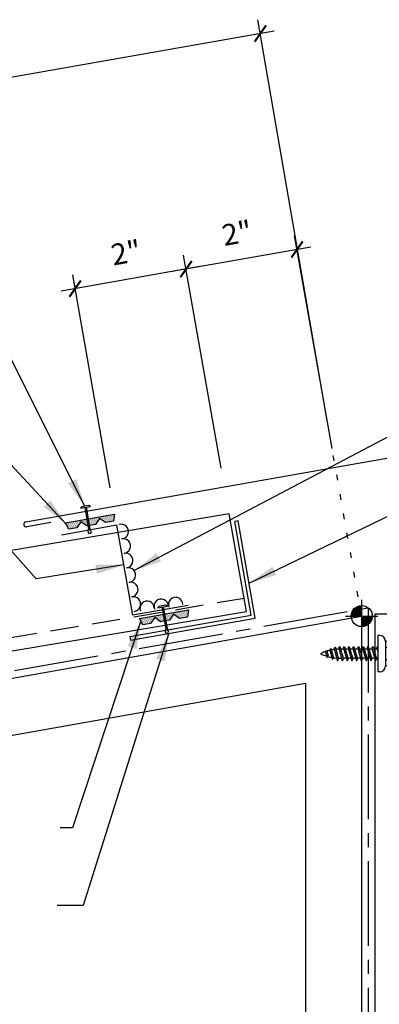
# Model space of a CAD drawing. Extents: x 7.2 to 40.3, y 7.2 to 36.4.
# Drawn here: x 19.8 to 26.2, y 19 to 36.4 of the extents above; entities that cross this region are included whole.
import ezdxf

# ---------------------------------------------------------------- set-up
doc = ezdxf.new("R2010")
doc.units = 0
doc.header["$LTSCALE"] = 4
doc.header["$MEASUREMENT"] = 0
for name, pattern in [('CENTER2', [1.125, 0.75, -0.125, 0.125, -0.125]), ('DASH2', [0.1875, 0.125, -0.0625]), ('DOT2', [0.125, 0, -0.125])]:
    doc.linetypes.add(name, pattern=pattern)
doc.layers.get('0').update_dxf_attribs({"linetype": 'CONTINUOUS'})
doc.layers.get('DEFPOINTS').update_dxf_attribs({"linetype": 'CONTINUOUS'})
for name, color, linetype in [('BARRIER', 253, 'CENTER2'), ('CLOSURE', 3, 'CONTINUOUS'), ('DIM', 2, 'CONTINUOUS'), ('DIM-DETAILS', 7, 'CONTINUOUS'), ('FASTENER', 9, 'CONTINUOUS'), ('PANEL', 11, 'CONTINUOUS'), ('SEALANT', 8, 'CONTINUOUS'), ('SECTION', 11, 'CONTINUOUS'), ('STLA', 12, 'CONTINUOUS'), ('TAPE', 8, 'CONTINUOUS'), ('TEXT', 2, 'CONTINUOUS'), ('TRIM', 6, 'CONTINUOUS'), ('WOOD', 3, 'CONTINUOUS')]:
    doc.layers.add(name, color=color, linetype=linetype)
doc.styles.add('DIMTEXT', font='romans.shx', dxfattribs={"width": 0.75})
doc.styles.add('TEXT1', font='romans.shx', dxfattribs={"width": 0.75, "height": 0.375})
doc.dimstyles.new('DETAIL', dxfattribs={"dimscale": 4, "dimtxt": 0.09375, "dimasz": 0.0625, "dimexe": 0.0625, "dimexo": 0.125, "dimgap": 0.0625, "dimtad": 1, "dimdec": 4, "dimzin": 3, "dimdsep": 46, "dimlunit": 4, "dimtxsty": 'DIMTEXT', "dimblk": 'ARCHTICK', "dimcen": 0.0625, "dimdle": 0.0625, "dimclrd": 7, "dimclre": 7, "dimclrt": 2, "dimadec": 0, "dimazin": 0, "dimtfac": 1, "dimtdec": 4, "dimtmove": 0, "dimatfit": 3, "dimfxl": 0, "dimtvp": 1, "dimfrac": 2, "dimtolj": 1, "dimtzin": 0, "dimarcsym": 0})
doc.dimstyles.new('DETAIL$7', dxfattribs={"dimscale": 4, "dimtxt": 0.375, "dimasz": 0.125, "dimexe": 0.0625, "dimexo": 0.0625, "dimgap": 0.0625, "dimtad": 1, "dimdec": 4, "dimzin": 3, "dimdsep": 46, "dimlunit": 4, "dimtxsty": 'TEXT1', "dimblk": 'ARCHTICK', "dimcen": 0.0625, "dimclrd": 7, "dimclre": 7, "dimclrt": 2, "dimadec": 0, "dimazin": 0, "dimtfac": 0.6, "dimtdec": 4, "dimtmove": 0, "dimatfit": 3, "dimfxl": 0, "dimfrac": 2, "dimtolj": 1, "dimtzin": 0, "dimarcsym": 0})

# ---------------------------------------------------------------- blocks, each defined once
blk = doc.blocks.new('*X2')
at = {"color": 0}
for p, q in [((-0.434, 0.135), (-0.434, 0.135)), ((-0.434, 0.123), (-0.434, 0.123)), ((-0.422, 0.141), (-0.422, 0.141)), ((-0.422, 0.129), (-0.422, 0.129)), ((-0.422, 0.117), (-0.422, 0.117)), ((-0.422, 0.105), (-0.422, 0.105)), ((-0.422, 0.094), (-0.422, 0.094)), ((-0.422, 0.082), (-0.422, 0.082)), ((-0.41, 0.135), (-0.41, 0.135)), ((-0.41, 0.123), (-0.41, 0.123)), ((-0.41, 0.111), (-0.41, 0.111)), ((-0.41, 0.1), (-0.41, 0.1)), ((-0.41, 0.088), (-0.41, 0.088)), ((-0.41, 0.076), (-0.41, 0.076)), ((-0.41, 0.064), (-0.41, 0.064)), ((-0.41, 0.053), (-0.41, 0.053)), ((-0.41, 0.041), (-0.41, 0.041)), ((-0.398, 0.141), (-0.398, 0.141)), ((-0.398, 0.129), (-0.398, 0.129)), ((-0.398, 0.117), (-0.398, 0.117)), ((-0.398, 0.105), (-0.398, 0.105)), ((-0.398, 0.094), (-0.398, 0.094)), ((-0.398, 0.082), (-0.398, 0.082)), ((-0.398, 0.07), (-0.398, 0.07)), ((-0.398, 0.059), (-0.398, 0.059)), ((-0.398, 0.047), (-0.398, 0.047)), ((-0.398, 0.035), (-0.398, 0.035)), ((-0.398, 0.023), (-0.398, 0.023)), ((-0.387, 0.135), (-0.387, 0.135)), ((-0.387, 0.123), (-0.387, 0.123)), ((-0.387, 0.111), (-0.387, 0.111)), ((-0.387, 0.1), (-0.387, 0.1)), ((-0.387, 0.088), (-0.387, 0.088)), ((-0.387, 0.076), (-0.387, 0.076)), ((-0.387, 0.064), (-0.387, 0.064)), ((-0.387, 0.053), (-0.387, 0.053)), ((-0.387, 0.041), (-0.387, 0.041)), ((-0.387, 0.029), (-0.387, 0.029)), ((-0.375, 0.141), (-0.375, 0.141)), ((-0.375, 0.129), (-0.375, 0.129)), ((-0.375, 0.117), (-0.375, 0.117)), ((-0.375, 0.105), (-0.375, 0.105)), ((-0.375, 0.094), (-0.375, 0.094)), ((-0.375, 0.082), (-0.375, 0.082)), ((-0.375, 0.07), (-0.375, 0.07)), ((-0.375, 0.059), (-0.375, 0.059)), ((-0.375, 0.047), (-0.375, 0.047)), ((-0.375, 0.035), (-0.375, 0.035)), ((-0.375, 0.023), (-0.375, 0.023)), ((-0.363, 0.135), (-0.363, 0.135)), ((-0.363, 0.123), (-0.363, 0.123)), ((-0.363, 0.111), (-0.363, 0.111)), ((-0.363, 0.1), (-0.363, 0.1)), ((-0.363, 0.088), (-0.363, 0.088)), ((-0.363, 0.076), (-0.363, 0.076)), ((-0.363, 0.064), (-0.363, 0.064)), ((-0.363, 0.053), (-0.363, 0.053)), ((-0.363, 0.041), (-0.363, 0.041)), ((-0.363, 0.029), (-0.363, 0.029)), ((-0.352, 0.141), (-0.352, 0.141)), ((-0.352, 0.129), (-0.352, 0.129)), ((-0.352, 0.117), (-0.352, 0.117)), ((-0.352, 0.105), (-0.352, 0.105)), ((-0.352, 0.094), (-0.352, 0.094)), ((-0.352, 0.082), (-0.352, 0.082)), ((-0.352, 0.07), (-0.352, 0.07)), ((-0.352, 0.059), (-0.352, 0.059)), ((-0.352, 0.047), (-0.352, 0.047)), ((-0.352, 0.035), (-0.352, 0.035)), ((-0.352, 0.023), (-0.352, 0.023)), ((-0.34, 0.135), (-0.34, 0.135)), ((-0.34, 0.123), (-0.34, 0.123)), ((-0.34, 0.111), (-0.34, 0.111)), ((-0.34, 0.1), (-0.34, 0.1)), ((-0.34, 0.088), (-0.34, 0.088)), ((-0.34, 0.076), (-0.34, 0.076)), ((-0.34, 0.064), (-0.34, 0.064)), ((-0.34, 0.053), (-0.34, 0.053)), ((-0.34, 0.041), (-0.34, 0.041)), ((-0.34, 0.029), (-0.34, 0.029)), ((-0.328, 0.141), (-0.328, 0.141)), ((-0.328, 0.129), (-0.328, 0.129)), ((-0.328, 0.117), (-0.328, 0.117)), ((-0.328, 0.105), (-0.328, 0.105)), ((-0.328, 0.094), (-0.328, 0.094)), ((-0.328, 0.082), (-0.328, 0.082)), ((-0.328, 0.07), (-0.328, 0.07)), ((-0.328, 0.059), (-0.328, 0.059)), ((-0.328, 0.047), (-0.328, 0.047)), ((-0.328, 0.035), (-0.328, 0.035)), ((-0.328, 0.023), (-0.328, 0.023)), ((-0.316, 0.135), (-0.316, 0.135)), ((-0.316, 0.123), (-0.316, 0.123)), ((-0.316, 0.111), (-0.316, 0.111)), ((-0.316, 0.1), (-0.316, 0.1)), ((-0.316, 0.088), (-0.316, 0.088)), ((-0.316, 0.076), (-0.316, 0.076)), ((-0.316, 0.064), (-0.316, 0.064)), ((-0.316, 0.053), (-0.316, 0.053)), ((-0.316, 0.041), (-0.316, 0.041)), ((-0.316, 0.029), (-0.316, 0.029)), ((-0.305, 0.141), (-0.305, 0.141)), ((-0.305, 0.129), (-0.305, 0.129)), ((-0.305, 0.117), (-0.305, 0.117)), ((-0.305, 0.105), (-0.305, 0.105)), ((-0.305, 0.094), (-0.305, 0.094)), ((-0.305, 0.082), (-0.305, 0.082)), ((-0.305, 0.07), (-0.305, 0.07)), ((-0.305, 0.059), (-0.305, 0.059)), ((-0.305, 0.047), (-0.305, 0.047)), ((-0.305, 0.035), (-0.305, 0.035)), ((-0.305, 0.023), (-0.305, 0.023)), ((-0.293, 0.135), (-0.293, 0.135)), ((-0.293, 0.123), (-0.293, 0.123)), ((-0.293, 0.111), (-0.293, 0.111)), ((-0.293, 0.1), (-0.293, 0.1)), ((-0.293, 0.088), (-0.293, 0.088)), ((-0.293, 0.076), (-0.293, 0.076)), ((-0.293, 0.064), (-0.293, 0.064)), ((-0.293, 0.053), (-0.293, 0.053)), ((-0.293, 0.041), (-0.293, 0.041)), ((-0.293, 0.029), (-0.293, 0.029)), ((-0.281, 0.141), (-0.281, 0.141)), ((-0.281, 0.129), (-0.281, 0.129)), ((-0.281, 0.117), (-0.281, 0.117)), ((-0.281, 0.105), (-0.281, 0.105)), ((-0.281, 0.094), (-0.281, 0.094)), ((-0.281, 0.082), (-0.281, 0.082)), ((-0.281, 0.07), (-0.281, 0.07)), ((-0.281, 0.059), (-0.281, 0.059)), ((-0.281, 0.047), (-0.281, 0.047)), ((-0.281, 0.035), (-0.281, 0.035)), ((-0.281, 0.023), (-0.281, 0.023)), ((-0.27, 0.135), (-0.27, 0.135)), ((-0.27, 0.123), (-0.27, 0.123)), ((-0.27, 0.111), (-0.27, 0.111)), ((-0.27, 0.1), (-0.27, 0.1)), ((-0.27, 0.088), (-0.27, 0.088)), ((-0.27, 0.076), (-0.27, 0.076)), ((-0.27, 0.064), (-0.27, 0.064)), ((-0.27, 0.053), (-0.27, 0.053)), ((-0.27, 0.041), (-0.27, 0.041)), ((-0.27, 0.029), (-0.27, 0.029)), ((-0.258, 0.141), (-0.258, 0.141)), ((-0.258, 0.129), (-0.258, 0.129)), ((-0.258, 0.117), (-0.258, 0.117)), ((-0.258, 0.105), (-0.258, 0.105)), ((-0.258, 0.094), (-0.258, 0.094)), ((-0.258, 0.082), (-0.258, 0.082)), ((-0.258, 0.07), (-0.258, 0.07)), ((-0.258, 0.059), (-0.258, 0.059)), ((-0.258, 0.047), (-0.258, 0.047)), ((-0.258, 0.035), (-0.258, 0.035)), ((-0.258, 0.023), (-0.258, 0.023)), ((-0.246, 0.135), (-0.246, 0.135)), ((-0.246, 0.123), (-0.246, 0.123)), ((-0.246, 0.111), (-0.246, 0.111)), ((-0.246, 0.1), (-0.246, 0.1)), ((-0.246, 0.088), (-0.246, 0.088)), ((-0.246, 0.076), (-0.246, 0.076)), ((-0.246, 0.064), (-0.246, 0.064)), ((-0.246, 0.053), (-0.246, 0.053)), ((-0.246, 0.041), (-0.246, 0.041)), ((-0.234, 0.141), (-0.234, 0.141)), ((-0.234, 0.129), (-0.234, 0.129)), ((-0.234, 0.117), (-0.234, 0.117)), ((-0.234, 0.105), (-0.234, 0.105)), ((-0.234, 0.094), (-0.234, 0.094)), ((-0.234, 0.082), (-0.234, 0.082)), ((-0.234, 0.07), (-0.234, 0.07)), ((-0.234, 0.059), (-0.234, 0.059)), ((-0.234, 0.047), (-0.234, 0.047)), ((-0.223, 0.135), (-0.223, 0.135)), ((-0.223, 0.123), (-0.223, 0.123)), ((-0.223, 0.111), (-0.223, 0.111)), ((-0.223, 0.1), (-0.223, 0.1)), ((-0.223, 0.088), (-0.223, 0.088)), ((-0.223, 0.076), (-0.223, 0.076)), ((-0.223, 0.064), (-0.223, 0.064)), ((-0.211, 0.141), (-0.211, 0.141)), ((-0.211, 0.129), (-0.211, 0.129)), ((-0.211, 0.117), (-0.211, 0.117)), ((-0.211, 0.105), (-0.211, 0.105)), ((-0.211, 0.094), (-0.211, 0.094)), ((-0.211, 0.082), (-0.211, 0.082)), ((-0.211, 0.07), (-0.211, 0.07)), ((-0.199, 0.135), (-0.199, 0.135)), ((-0.199, 0.123), (-0.199, 0.123)), ((-0.199, 0.111), (-0.199, 0.111)), ((-0.199, 0.1), (-0.199, 0.1)), ((-0.199, 0.088), (-0.199, 0.088)), ((-0.188, 0.141), (-0.188, 0.141)), ((-0.188, 0.129), (-0.188, 0.129)), ((-0.188, 0.117), (-0.188, 0.117)), ((-0.188, 0.105), (-0.188, 0.105)), ((-0.188, 0.094), (-0.188, 0.094)), ((-0.176, 0.135), (-0.176, 0.135)), ((-0.176, 0.123), (-0.176, 0.123)), ((-0.176, 0.111), (-0.176, 0.111)), ((-0.164, 0.141), (-0.164, 0.141)), ((-0.164, 0.129), (-0.164, 0.129)), ((-0.164, 0.117), (-0.164, 0.117)), ((-0.164, 0.105), (-0.164, 0.105)), ((-0.152, 0.135), (-0.152, 0.135)), ((-0.152, 0.123), (-0.152, 0.123)), ((-0.152, 0.111), (-0.152, 0.111)), ((-0.152, 0.1), (-0.152, 0.1)), ((-0.141, 0.141), (-0.141, 0.141)), ((-0.141, 0.129), (-0.141, 0.129)), ((-0.141, 0.117), (-0.141, 0.117)), ((-0.141, 0.105), (-0.141, 0.105)), ((-0.141, 0.094), (-0.141, 0.094)), ((-0.141, 0.082), (-0.141, 0.082)), ((-0.129, 0.135), (-0.129, 0.135)), ((-0.129, 0.123), (-0.129, 0.123)), ((-0.129, 0.111), (-0.129, 0.111)), ((-0.129, 0.1), (-0.129, 0.1)), ((-0.129, 0.088), (-0.129, 0.088)), ((-0.129, 0.076), (-0.129, 0.076)), ((-0.117, 0.141), (-0.117, 0.141)), ((-0.117, 0.129), (-0.117, 0.129)), ((-0.117, 0.117), (-0.117, 0.117)), ((-0.117, 0.105), (-0.117, 0.105)), ((-0.117, 0.094), (-0.117, 0.094)), ((-0.117, 0.082), (-0.117, 0.082)), ((-0.117, 0.07), (-0.117, 0.07)), ((-0.117, 0.059), (-0.117, 0.059)), ((-0.105, 0.135), (-0.105, 0.135)), ((-0.105, 0.123), (-0.105, 0.123)), ((-0.105, 0.111), (-0.105, 0.111)), ((-0.105, 0.1), (-0.105, 0.1)), ((-0.105, 0.088), (-0.105, 0.088)), ((-0.105, 0.076), (-0.105, 0.076)), ((-0.105, 0.064), (-0.105, 0.064)), ((-0.105, 0.053), (-0.105, 0.053)), ((-0.094, 0.141), (-0.094, 0.141)), ((-0.094, 0.129), (-0.094, 0.129)), ((-0.094, 0.117), (-0.094, 0.117)), ((-0.094, 0.105), (-0.094, 0.105)), ((-0.094, 0.094), (-0.094, 0.094)), ((-0.094, 0.082), (-0.094, 0.082)), ((-0.094, 0.07), (-0.094, 0.07)), ((-0.094, 0.059), (-0.094, 0.059)), ((-0.094, 0.047), (-0.094, 0.047)), ((-0.094, 0.035), (-0.094, 0.035)), ((-0.082, 0.135), (-0.082, 0.135)), ((-0.082, 0.123), (-0.082, 0.123)), ((-0.082, 0.111), (-0.082, 0.111)), ((-0.082, 0.1), (-0.082, 0.1)), ((-0.082, 0.088), (-0.082, 0.088)), ((-0.082, 0.076), (-0.082, 0.076)), ((-0.082, 0.064), (-0.082, 0.064)), ((-0.082, 0.053), (-0.082, 0.053)), ((-0.082, 0.041), (-0.082, 0.041)), ((-0.082, 0.029), (-0.082, 0.029)), ((-0.07, 0.141), (-0.07, 0.141)), ((-0.07, 0.129), (-0.07, 0.129)), ((-0.07, 0.117), (-0.07, 0.117)), ((-0.07, 0.105), (-0.07, 0.105)), ((-0.07, 0.094), (-0.07, 0.094)), ((-0.07, 0.082), (-0.07, 0.082)), ((-0.07, 0.07), (-0.07, 0.07)), ((-0.07, 0.059), (-0.07, 0.059)), ((-0.07, 0.047), (-0.07, 0.047)), ((-0.07, 0.035), (-0.07, 0.035)), ((-0.07, 0.023), (-0.07, 0.023)), ((-0.059, 0.135), (-0.059, 0.135)), ((-0.059, 0.123), (-0.059, 0.123)), ((-0.059, 0.111), (-0.059, 0.111)), ((-0.059, 0.1), (-0.059, 0.1)), ((-0.059, 0.088), (-0.059, 0.088)), ((-0.059, 0.076), (-0.059, 0.076)), ((-0.059, 0.064), (-0.059, 0.064)), ((-0.059, 0.053), (-0.059, 0.053)), ((-0.059, 0.041), (-0.059, 0.041)), ((-0.059, 0.029), (-0.059, 0.029)), ((-0.047, 0.141), (-0.047, 0.141)), ((-0.047, 0.129), (-0.047, 0.129)), ((-0.047, 0.117), (-0.047, 0.117)), ((-0.047, 0.105), (-0.047, 0.105)), ((-0.047, 0.094), (-0.047, 0.094)), ((-0.047, 0.082), (-0.047, 0.082)), ((-0.047, 0.07), (-0.047, 0.07)), ((-0.047, 0.059), (-0.047, 0.059)), ((-0.047, 0.047), (-0.047, 0.047)), ((-0.047, 0.035), (-0.047, 0.035)), ((-0.047, 0.023), (-0.047, 0.023)), ((-0.035, 0.135), (-0.035, 0.135)), ((-0.035, 0.123), (-0.035, 0.123)), ((-0.035, 0.111), (-0.035, 0.111)), ((-0.035, 0.1), (-0.035, 0.1)), ((-0.035, 0.088), (-0.035, 0.088)), ((-0.035, 0.076), (-0.035, 0.076)), ((-0.035, 0.064), (-0.035, 0.064)), ((-0.035, 0.053), (-0.035, 0.053)), ((-0.035, 0.041), (-0.035, 0.041)), ((-0.035, 0.029), (-0.035, 0.029)), ((-0.023, 0.141), (-0.023, 0.141)), ((-0.023, 0.129), (-0.023, 0.129)), ((-0.023, 0.117), (-0.023, 0.117)), ((-0.023, 0.105), (-0.023, 0.105)), ((-0.023, 0.094), (-0.023, 0.094)), ((-0.023, 0.082), (-0.023, 0.082)), ((-0.023, 0.07), (-0.023, 0.07)), ((-0.023, 0.059), (-0.023, 0.059)), ((-0.023, 0.047), (-0.023, 0.047)), ((-0.023, 0.035), (-0.023, 0.035)), ((-0.023, 0.023), (-0.023, 0.023)), ((-0.012, 0.135), (-0.012, 0.135)), ((-0.012, 0.123), (-0.012, 0.123)), ((-0.012, 0.111), (-0.012, 0.111)), ((-0.012, 0.1), (-0.012, 0.1)), ((-0.012, 0.088), (-0.012, 0.088)), ((-0.012, 0.076), (-0.012, 0.076)), ((-0.012, 0.064), (-0.012, 0.064)), ((-0.012, 0.053), (-0.012, 0.053)), ((-0.012, 0.041), (-0.012, 0.041)), ((-0.012, 0.029), (-0.012, 0.029)), ((0, 0.141), (0, 0.141)), ((0, 0.129), (0, 0.129)), ((0, 0.117), (0, 0.117)), ((0, 0.105), (0, 0.105)), ((0, 0.094), (0, 0.094)), ((0, 0.082), (0, 0.082)), ((0, 0.07), (0, 0.07)), ((0, 0.059), (0, 0.059)), ((0, 0.047), (0, 0.047)), ((0, 0.035), (0, 0.035)), ((0, 0.023), (0, 0.023)), ((0.012, 0.135), (0.012, 0.135)), ((0.012, 0.123), (0.012, 0.123)), ((0.012, 0.111), (0.012, 0.111)), ((0.012, 0.1), (0.012, 0.1)), ((0.012, 0.088), (0.012, 0.088)), ((0.012, 0.076), (0.012, 0.076)), ((0.012, 0.064), (0.012, 0.064)), ((0.012, 0.053), (0.012, 0.053)), ((0.012, 0.041), (0.012, 0.041)), ((0.012, 0.029), (0.012, 0.029)), ((0.023, 0.141), (0.023, 0.141)), ((0.023, 0.129), (0.023, 0.129)), ((0.023, 0.117), (0.023, 0.117)), ((0.023, 0.105), (0.023, 0.105)), ((0.023, 0.094), (0.023, 0.094)), ((0.023, 0.082), (0.023, 0.082)), ((0.023, 0.07), (0.023, 0.07)), ((0.023, 0.059), (0.023, 0.059)), ((0.023, 0.047), (0.023, 0.047)), ((0.023, 0.035), (0.023, 0.035)), ((0.023, 0.023), (0.023, 0.023)), ((0.035, 0.135), (0.035, 0.135)), ((0.035, 0.123), (0.035, 0.123)), ((0.035, 0.111), (0.035, 0.111)), ((0.035, 0.1), (0.035, 0.1)), ((0.035, 0.088), (0.035, 0.088)), ((0.035, 0.076), (0.035, 0.076)), ((0.035, 0.064), (0.035, 0.064)), ((0.035, 0.053), (0.035, 0.053)), ((0.035, 0.041), (0.035, 0.041)), ((0.035, 0.029), (0.035, 0.029)), ((0.047, 0.141), (0.047, 0.141)), ((0.047, 0.129), (0.047, 0.129)), ((0.047, 0.117), (0.047, 0.117)), ((0.047, 0.105), (0.047, 0.105)), ((0.047, 0.094), (0.047, 0.094)), ((0.047, 0.082), (0.047, 0.082)), ((0.047, 0.07), (0.047, 0.07)), ((0.047, 0.059), (0.047, 0.059)), ((0.047, 0.047), (0.047, 0.047)), ((0.047, 0.035), (0.047, 0.035)), ((0.047, 0.023), (0.047, 0.023)), ((0.059, 0.135), (0.059, 0.135)), ((0.059, 0.123), (0.059, 0.123)), ((0.059, 0.111), (0.059, 0.111)), ((0.059, 0.1), (0.059, 0.1)), ((0.059, 0.088), (0.059, 0.088)), ((0.059, 0.076), (0.059, 0.076)), ((0.059, 0.064), (0.059, 0.064)), ((0.059, 0.053), (0.059, 0.053)), ((0.059, 0.041), (0.059, 0.041)), ((0.059, 0.029), (0.059, 0.029)), ((0.07, 0.141), (0.07, 0.141)), ((0.07, 0.129), (0.07, 0.129)), ((0.07, 0.117), (0.07, 0.117)), ((0.07, 0.105), (0.07, 0.105)), ((0.07, 0.094), (0.07, 0.094)), ((0.07, 0.082), (0.07, 0.082)), ((0.07, 0.07), (0.07, 0.07)), ((0.07, 0.059), (0.07, 0.059)), ((0.07, 0.047), (0.07, 0.047)), ((0.07, 0.035), (0.07, 0.035)), ((0.07, 0.023), (0.07, 0.023)), ((0.082, 0.135), (0.082, 0.135)), ((0.082, 0.123), (0.082, 0.123)), ((0.082, 0.111), (0.082, 0.111)), ((0.082, 0.1), (0.082, 0.1)), ((0.082, 0.088), (0.082, 0.088)), ((0.082, 0.076), (0.082, 0.076)), ((0.082, 0.064), (0.082, 0.064)), ((0.082, 0.053), (0.082, 0.053)), ((0.082, 0.041), (0.082, 0.041)), ((0.082, 0.029), (0.082, 0.029)), ((0.094, 0.141), (0.094, 0.141)), ((0.094, 0.129), (0.094, 0.129)), ((0.094, 0.117), (0.094, 0.117)), ((0.094, 0.105), (0.094, 0.105)), ((0.094, 0.094), (0.094, 0.094)), ((0.094, 0.082), (0.094, 0.082)), ((0.094, 0.07), (0.094, 0.07)), ((0.094, 0.059), (0.094, 0.059)), ((0.094, 0.047), (0.094, 0.047)), ((0.094, 0.035), (0.094, 0.035)), ((0.105, 0.135), (0.105, 0.135)), ((0.105, 0.123), (0.105, 0.123)), ((0.105, 0.111), (0.105, 0.111)), ((0.105, 0.1), (0.105, 0.1)), ((0.105, 0.088), (0.105, 0.088)), ((0.105, 0.076), (0.105, 0.076)), ((0.105, 0.064), (0.105, 0.064)), ((0.105, 0.053), (0.105, 0.053)), ((0.117, 0.141), (0.117, 0.141)), ((0.117, 0.129), (0.117, 0.129)), ((0.117, 0.117), (0.117, 0.117)), ((0.117, 0.105), (0.117, 0.105)), ((0.117, 0.094), (0.117, 0.094)), ((0.117, 0.082), (0.117, 0.082)), ((0.117, 0.07), (0.117, 0.07)), ((0.117, 0.059), (0.117, 0.059)), ((0.129, 0.135), (0.129, 0.135)), ((0.129, 0.123), (0.129, 0.123)), ((0.129, 0.111), (0.129, 0.111)), ((0.129, 0.1), (0.129, 0.1)), ((0.129, 0.088), (0.129, 0.088)), ((0.129, 0.076), (0.129, 0.076)), ((0.141, 0.141), (0.141, 0.141)), ((0.141, 0.129), (0.141, 0.129)), ((0.141, 0.117), (0.141, 0.117)), ((0.141, 0.105), (0.141, 0.105)), ((0.141, 0.094), (0.141, 0.094)), ((0.141, 0.082), (0.141, 0.082)), ((0.152, 0.135), (0.152, 0.135)), ((0.152, 0.123), (0.152, 0.123)), ((0.152, 0.111), (0.152, 0.111)), ((0.152, 0.1), (0.152, 0.1)), ((0.164, 0.141), (0.164, 0.141)), ((0.164, 0.129), (0.164, 0.129)), ((0.164, 0.117), (0.164, 0.117)), ((0.164, 0.105), (0.164, 0.105)), ((0.176, 0.135), (0.176, 0.135)), ((0.176, 0.123), (0.176, 0.123)), ((0.176, 0.111), (0.176, 0.111)), ((0.188, 0.141), (0.188, 0.141)), ((0.188, 0.129), (0.188, 0.129)), ((0.188, 0.117), (0.188, 0.117)), ((0.188, 0.105), (0.188, 0.105)), ((0.188, 0.094), (0.188, 0.094)), ((0.199, 0.135), (0.199, 0.135)), ((0.199, 0.123), (0.199, 0.123)), ((0.199, 0.111), (0.199, 0.111)), ((0.199, 0.1), (0.199, 0.1)), ((0.199, 0.088), (0.199, 0.088)), ((0.211, 0.141), (0.211, 0.141)), ((0.211, 0.129), (0.211, 0.129)), ((0.211, 0.117), (0.211, 0.117)), ((0.211, 0.105), (0.211, 0.105)), ((0.211, 0.094), (0.211, 0.094)), ((0.211, 0.082), (0.211, 0.082)), ((0.211, 0.07), (0.211, 0.07)), ((0.223, 0.135), (0.223, 0.135)), ((0.223, 0.123), (0.223, 0.123)), ((0.223, 0.111), (0.223, 0.111)), ((0.223, 0.1), (0.223, 0.1)), ((0.223, 0.088), (0.223, 0.088)), ((0.223, 0.076), (0.223, 0.076)), ((0.223, 0.064), (0.223, 0.064)), ((0.234, 0.141), (0.234, 0.141)), ((0.234, 0.129), (0.234, 0.129)), ((0.234, 0.117), (0.234, 0.117)), ((0.234, 0.105), (0.234, 0.105)), ((0.234, 0.094), (0.234, 0.094)), ((0.234, 0.082), (0.234, 0.082)), ((0.234, 0.07), (0.234, 0.07)), ((0.234, 0.059), (0.234, 0.059)), ((0.234, 0.047), (0.234, 0.047)), ((0.246, 0.135), (0.246, 0.135)), ((0.246, 0.123), (0.246, 0.123)), ((0.246, 0.111), (0.246, 0.111)), ((0.246, 0.1), (0.246, 0.1)), ((0.246, 0.088), (0.246, 0.088)), ((0.246, 0.076), (0.246, 0.076)), ((0.246, 0.064), (0.246, 0.064)), ((0.246, 0.053), (0.246, 0.053)), ((0.246, 0.041), (0.246, 0.041)), ((0.258, 0.141), (0.258, 0.141)), ((0.258, 0.129), (0.258, 0.129)), ((0.258, 0.117), (0.258, 0.117)), ((0.258, 0.105), (0.258, 0.105)), ((0.258, 0.094), (0.258, 0.094)), ((0.258, 0.082), (0.258, 0.082)), ((0.258, 0.07), (0.258, 0.07)), ((0.258, 0.059), (0.258, 0.059)), ((0.258, 0.047), (0.258, 0.047)), ((0.258, 0.035), (0.258, 0.035)), ((0.258, 0.023), (0.258, 0.023)), ((0.27, 0.135), (0.27, 0.135)), ((0.27, 0.123), (0.27, 0.123)), ((0.27, 0.111), (0.27, 0.111)), ((0.27, 0.1), (0.27, 0.1)), ((0.27, 0.088), (0.27, 0.088)), ((0.27, 0.076), (0.27, 0.076)), ((0.27, 0.064), (0.27, 0.064)), ((0.27, 0.053), (0.27, 0.053)), ((0.27, 0.041), (0.27, 0.041)), ((0.27, 0.029), (0.27, 0.029)), ((0.281, 0.141), (0.281, 0.141)), ((0.281, 0.129), (0.281, 0.129)), ((0.281, 0.117), (0.281, 0.117)), ((0.281, 0.105), (0.281, 0.105)), ((0.281, 0.094), (0.281, 0.094)), ((0.281, 0.082), (0.281, 0.082)), ((0.281, 0.07), (0.281, 0.07)), ((0.281, 0.059), (0.281, 0.059)), ((0.281, 0.047), (0.281, 0.047)), ((0.281, 0.035), (0.281, 0.035)), ((0.281, 0.023), (0.281, 0.023)), ((0.293, 0.135), (0.293, 0.135)), ((0.293, 0.123), (0.293, 0.123)), ((0.293, 0.111), (0.293, 0.111)), ((0.293, 0.1), (0.293, 0.1)), ((0.293, 0.088), (0.293, 0.088)), ((0.293, 0.076), (0.293, 0.076)), ((0.293, 0.064), (0.293, 0.064)), ((0.293, 0.053), (0.293, 0.053)), ((0.293, 0.041), (0.293, 0.041)), ((0.293, 0.029), (0.293, 0.029)), ((0.305, 0.141), (0.305, 0.141)), ((0.305, 0.129), (0.305, 0.129)), ((0.305, 0.117), (0.305, 0.117)), ((0.305, 0.105), (0.305, 0.105)), ((0.305, 0.094), (0.305, 0.094)), ((0.305, 0.082), (0.305, 0.082)), ((0.305, 0.07), (0.305, 0.07)), ((0.305, 0.059), (0.305, 0.059)), ((0.305, 0.047), (0.305, 0.047)), ((0.305, 0.035), (0.305, 0.035)), ((0.305, 0.023), (0.305, 0.023)), ((0.316, 0.135), (0.316, 0.135)), ((0.316, 0.123), (0.316, 0.123)), ((0.316, 0.111), (0.316, 0.111)), ((0.316, 0.1), (0.316, 0.1)), ((0.316, 0.088), (0.316, 0.088)), ((0.316, 0.076), (0.316, 0.076)), ((0.316, 0.064), (0.316, 0.064)), ((0.316, 0.053), (0.316, 0.053)), ((0.316, 0.041), (0.316, 0.041)), ((0.316, 0.029), (0.316, 0.029)), ((0.328, 0.141), (0.328, 0.141)), ((0.328, 0.129), (0.328, 0.129)), ((0.328, 0.117), (0.328, 0.117)), ((0.328, 0.105), (0.328, 0.105)), ((0.328, 0.094), (0.328, 0.094)), ((0.328, 0.082), (0.328, 0.082)), ((0.328, 0.07), (0.328, 0.07)), ((0.328, 0.059), (0.328, 0.059)), ((0.328, 0.047), (0.328, 0.047)), ((0.328, 0.035), (0.328, 0.035)), ((0.328, 0.023), (0.328, 0.023)), ((0.34, 0.135), (0.34, 0.135)), ((0.34, 0.123), (0.34, 0.123)), ((0.34, 0.111), (0.34, 0.111)), ((0.34, 0.1), (0.34, 0.1)), ((0.34, 0.088), (0.34, 0.088)), ((0.34, 0.076), (0.34, 0.076)), ((0.34, 0.064), (0.34, 0.064)), ((0.34, 0.053), (0.34, 0.053)), ((0.34, 0.041), (0.34, 0.041)), ((0.34, 0.029), (0.34, 0.029)), ((0.352, 0.141), (0.352, 0.141)), ((0.352, 0.129), (0.352, 0.129)), ((0.352, 0.117), (0.352, 0.117)), ((0.352, 0.105), (0.352, 0.105)), ((0.352, 0.094), (0.352, 0.094)), ((0.352, 0.082), (0.352, 0.082)), ((0.352, 0.07), (0.352, 0.07)), ((0.352, 0.059), (0.352, 0.059)), ((0.352, 0.047), (0.352, 0.047)), ((0.352, 0.035), (0.352, 0.035)), ((0.352, 0.023), (0.352, 0.023)), ((0.363, 0.135), (0.363, 0.135)), ((0.363, 0.123), (0.363, 0.123)), ((0.363, 0.111), (0.363, 0.111)), ((0.363, 0.1), (0.363, 0.1)), ((0.363, 0.088), (0.363, 0.088)), ((0.363, 0.076), (0.363, 0.076)), ((0.363, 0.064), (0.363, 0.064)), ((0.363, 0.053), (0.363, 0.053)), ((0.363, 0.041), (0.363, 0.041)), ((0.363, 0.029), (0.363, 0.029)), ((0.375, 0.141), (0.375, 0.141)), ((0.375, 0.129), (0.375, 0.129)), ((0.375, 0.117), (0.375, 0.117)), ((0.375, 0.105), (0.375, 0.105)), ((0.375, 0.094), (0.375, 0.094)), ((0.375, 0.082), (0.375, 0.082)), ((0.375, 0.07), (0.375, 0.07)), ((0.375, 0.059), (0.375, 0.059)), ((0.375, 0.047), (0.375, 0.047)), ((0.375, 0.035), (0.375, 0.035)), ((0.375, 0.023), (0.375, 0.023)), ((0.387, 0.135), (0.387, 0.135)), ((0.387, 0.123), (0.387, 0.123)), ((0.387, 0.111), (0.387, 0.111)), ((0.387, 0.1), (0.387, 0.1)), ((0.387, 0.088), (0.387, 0.088)), ((0.387, 0.076), (0.387, 0.076)), ((0.387, 0.064), (0.387, 0.064)), ((0.387, 0.053), (0.387, 0.053)), ((0.387, 0.041), (0.387, 0.041)), ((0.387, 0.029), (0.387, 0.029)), ((0.398, 0.141), (0.398, 0.141)), ((0.398, 0.129), (0.398, 0.129)), ((0.398, 0.117), (0.398, 0.117)), ((0.398, 0.105), (0.398, 0.105)), ((0.398, 0.094), (0.398, 0.094)), ((0.398, 0.082), (0.398, 0.082)), ((0.398, 0.07), (0.398, 0.07)), ((0.398, 0.059), (0.398, 0.059)), ((0.398, 0.047), (0.398, 0.047)), ((0.398, 0.035), (0.398, 0.035)), ((0.398, 0.023), (0.398, 0.023)), ((0.41, 0.135), (0.41, 0.135)), ((0.41, 0.123), (0.41, 0.123)), ((0.41, 0.111), (0.41, 0.111)), ((0.41, 0.1), (0.41, 0.1)), ((0.41, 0.088), (0.41, 0.088)), ((0.41, 0.076), (0.41, 0.076)), ((0.41, 0.064), (0.41, 0.064)), ((0.41, 0.053), (0.41, 0.053)), ((0.41, 0.041), (0.41, 0.041)), ((0.422, 0.141), (0.422, 0.141)), ((0.422, 0.129), (0.422, 0.129)), ((0.422, 0.117), (0.422, 0.117)), ((0.422, 0.105), (0.422, 0.105)), ((0.422, 0.094), (0.422, 0.094)), ((0.422, 0.082), (0.422, 0.082)), ((0.434, 0.135), (0.434, 0.135)), ((0.434, 0.123), (0.434, 0.123))]:
    blk.add_line(p, q, dxfattribs=at)
blk = doc.blocks.new('TRIBEAD')
at = {"layer": 'TAPE', "color": 9}
blk.add_lwpolyline([(-0.403, 0.018), (-0.442, 0.141), (0.442, 0.141), (0.403, 0.018), (0.26, 0.018), (0.17, 0.109), (0.079, 0.018), (0, 0.018), (-0.079, 0.018), (-0.17, 0.109), (-0.26, 0.018)], close=True, dxfattribs=at)
at = {"layer": 'TAPE', "color": 251}
blk.add_blockref('*X2', (0, 0), dxfattribs=at)
blk = doc.blocks.new('_ArchTick')
at = {"color": 0, "linetype": 'ByBlock', "const_width": 0.15}
blk.add_lwpolyline([(-0.5, -0.5), (0.5, 0.5)], dxfattribs=at)
blk = doc.blocks.new('*D8')
at = {"layer": 'DEFPOINTS', "color": 0}
for p in [(22.799, 32.012), (25.48, 28.332), (23.509, 27.985)]:
    blk.add_point(p, dxfattribs=at)
at = {"layer": 'DIM-DETAILS', "color": 7, "lineweight": -2}
for p, q in [((25.393, 28.825), (24.726, 32.606)), ((25.016, 32.403), (22.553, 31.969)), ((23.422, 28.477), (22.756, 32.259))]:
    blk.add_line(p, q, dxfattribs=at)
at = {"layer": 'DIM-DETAILS', "color": 7, "lineweight": -2, "xscale": 0.25, "yscale": 0.25, "zscale": 0.25}
for p, rotation in [((24.77, 32.36), 10.0000000000002), ((22.799, 32.012), 190.0000000000002)]:
    blk.add_blockref('_ArchTick', p, dxfattribs=dict(at, rotation=rotation))
at = {"layer": 'DIM-DETAILS', "color": 2, "insert": (23.702, 32.652), "char_height": 0.375, "attachment_point": 5, "rotation": 10, "style": 'DIMTEXT'}
blk.add_mtext('\\A1;2"', dxfattribs=at)
blk = doc.blocks.new('wp')
at = {"layer": 'SECTION'}
for p, q in [((0, -0.0958), (0, 0.0958)), ((-0.0958, 0), (0.0958, 0))]:
    blk.add_line(p, q, dxfattribs=at)
at = {"layer": 'SECTION', "const_width": 0.0625}
for points in [[(0, 0.0312, 0.414214), (-0.0312, 0, 1)], [(0, -0.0312, 0.414214), (0.0312, 0, 1)]]:
    blk.add_lwpolyline(points, format="xyb", dxfattribs=at)
at = {"layer": 'SECTION'}
blk.add_circle((0, 0), 0.0625, dxfattribs=at)
blk = doc.blocks.new('fm4')
at = {"layer": 'FASTENER', "color": 12}
for p, q in [((-0.089, 0.018), (0.089, 0.018)), ((0.06, 0.04), (-0.06, 0.04)), ((-0.012, 0.018), (-0.012, -0.373)), ((0.012, 0.018), (0.012, -0.373)), ((-0.02, -0.45), (0.02, -0.45))]:
    blk.add_line(p, q, dxfattribs=at)
for centre, radius, start, end in [((0, -0.066), 0.123, 119.4777, 136.6143), ((0, -0.066), 0.123, 43.3857, 60.5223), ((0, -0.428), 0.03, 143.7655, 228.4038), ((-0.075, -0.373), 0.0625, 323.7655, 0), ((0.075, -0.373), 0.0625, 180, 216.2345), ((0, -0.428), 0.03, 311.5962, 36.2345)]:
    blk.add_arc(centre, radius, start, end, dxfattribs=at)
blk = doc.blocks.new('fz6')
at = {"layer": 'FASTENER'}
for p, q in [((-0.215, 0.305), (-0.215, 0.171)), ((-0.161, 0.337), (0.161, 0.337)), ((-0.107, 0.305), (-0.107, 0.171)), ((0.107, 0.305), (0.107, 0.171)), ((0.215, 0.305), (0.215, 0.171)), ((-0.324, 0.071), (-0.324, 0.037)), ((-0.324, 0.037), (0.324, 0.037)), ((-0.224, 0.171), (0.215, 0.171)), ((-0.129, 0.035), (-0.124, 0.037)), ((-0.096, 0.017), (-0.129, 0.035)), ((-0.129, -0.049), (0.096, 0.015)), ((-0.124, 0.037), (-0.08, 0.037)), ((-0.096, 0.017), (-0.025, 0.037)), ((-0.08, 0.037), (0.08, 0.037)), ((-0.08, 0.021), (-0.08, -0.035)), ((0.08, 0.037), (0.08, 0.011)), ((0.129, -0.003), (0.096, 0.015)), ((0.324, 0.071), (0.324, 0.037)), ((-0.096, -0.068), (-0.129, -0.049)), ((-0.129, -0.134), (0.096, -0.069)), ((-0.096, -0.152), (-0.129, -0.134)), ((-0.129, -0.218), (0.096, -0.154)), ((-0.096, -0.068), (0.129, -0.004)), ((-0.096, -0.152), (0.129, -0.088)), ((-0.096, -0.237), (0.129, -0.172)), ((-0.08, -0.063), (-0.08, -0.12)), ((-0.08, -0.148), (-0.08, -0.204)), ((0.08, -0.016), (0.08, -0.074)), ((0.08, -0.102), (0.08, -0.158)), ((0.129, -0.088), (0.096, -0.069)), ((0.129, -0.172), (0.096, -0.154)), ((-0.096, -0.237), (-0.129, -0.218)), ((-0.129, -0.303), (0.096, -0.238)), ((-0.096, -0.321), (-0.129, -0.303)), ((-0.129, -0.387), (0.096, -0.323)), ((-0.096, -0.321), (0.129, -0.257)), ((-0.096, -0.406), (0.129, -0.341)), ((-0.08, -0.232), (-0.08, -0.288)), ((-0.08, -0.317), (-0.08, -0.373)), ((0.08, -0.186), (0.08, -0.243)), ((0.08, -0.27), (0.08, -0.327)), ((0.129, -0.257), (0.096, -0.238)), ((0.129, -0.341), (0.096, -0.323)), ((-0.096, -0.406), (-0.129, -0.387)), ((-0.129, -0.471), (0.096, -0.407)), ((-0.096, -0.49), (-0.129, -0.471)), ((-0.129, -0.556), (0.096, -0.491)), ((-0.096, -0.49), (0.129, -0.426)), ((-0.096, -0.575), (0.129, -0.51)), ((-0.08, -0.401), (-0.08, -0.457)), ((-0.08, -0.485), (-0.08, -0.542)), ((0.08, -0.355), (0.08, -0.412)), ((0.08, -0.44), (0.08, -0.496)), ((0.08, -0.524), (0.08, -0.58)), ((0.129, -0.426), (0.096, -0.407)), ((0.129, -0.51), (0.096, -0.491)), ((-0.096, -0.575), (-0.129, -0.556)), ((-0.129, -0.64), (0.096, -0.576)), ((-0.096, -0.659), (-0.129, -0.64)), ((-0.121, -0.722), (0.092, -0.662)), ((-0.096, -0.659), (0.129, -0.595)), ((-0.088, -0.741), (0.125, -0.68)), ((-0.08, -0.57), (-0.08, -0.626)), ((0.125, -0.68), (0.092, -0.662)), ((0.129, -0.595), (0.096, -0.576)), ((-0.088, -0.741), (-0.121, -0.722)), ((-0.095, -0.799), (0.071, -0.752)), ((-0.061, -0.818), (-0.095, -0.799)), ((-0.063, -0.877), (0.034, -0.847)), ((-0.061, -0.818), (0.104, -0.771)), ((-0.029, -0.895), (0.068, -0.866)), ((0.068, -0.866), (0.034, -0.847)), ((0.104, -0.771), (0.071, -0.752)), ((-0.029, -0.895), (-0.063, -0.877))]:
    blk.add_line(p, q, dxfattribs=at)
for centre, radius, start, end in [((-0.161, 0.274), 0.0628, 29.8754, 150.1246), ((0, 0.141), 0.196, 56.9974, 123.0026), ((0.161, 0.274), 0.0628, 29.8754, 150.1246), ((-0.224, 0.071), 0.1, 90, 180), ((0.224, 0.071), 0.1, 0, 90), ((0.676, -0.642), 0.757, 180.9696, 185.1765), ((-0.676, -0.642), 0.757, 351.6648, 356.0901), ((-0.676, -0.642), 0.757, 358.2537, 2.5109), ((0.676, -0.642), 0.757, 187.255, 191.3837), ((0.676, -0.642), 0.757, 193.4363, 197.6723), ((-0.676, -0.642), 0.757, 333.2649, 342.2085), ((-0.676, -0.642), 0.757, 343.5473, 349.3968), ((0.676, -0.642), 0.757, 199.1495, 206.7351)]:
    blk.add_arc(centre, radius, start, end, dxfattribs=at)
blk = doc.blocks.new('A$C1A0F0764')
at = {"layer": 'STLA'}
for p, q in [((-2.231, 2.439), (-2.293, 2.428)), ((-2, 0.766), (-2.293, 2.428)), ((-1.927, 0.716), (-2.231, 2.439)), ((-4.154, 0.387), (-2, 0.766)), ((-4.143, 0.325), (-1.927, 0.716)), ((-4.154, 0.387), (-4.143, 0.325))]:
    blk.add_line(p, q, dxfattribs=at)
blk = doc.blocks.new('*D18')
at = {"layer": 'DEFPOINTS', "color": 0}
for p in [(20.828, 31.665), (23.509, 27.985), (21.538, 27.637)]:
    blk.add_point(p, dxfattribs=at)
at = {"layer": 'DIM-DETAILS', "color": 7, "lineweight": -2}
for p, q in [((23.422, 28.477), (22.756, 32.259)), ((23.045, 32.056), (20.582, 31.621)), ((21.451, 28.13), (20.785, 31.911))]:
    blk.add_line(p, q, dxfattribs=at)
at = {"layer": 'DIM-DETAILS', "color": 7, "lineweight": -2, "xscale": 0.25, "yscale": 0.25, "zscale": 0.25}
for p, rotation in [((22.799, 32.012), 10.0000000000002), ((20.828, 31.665), 190.0000000000002)]:
    blk.add_blockref('_ArchTick', p, dxfattribs=dict(at, rotation=rotation))
at = {"layer": 'DIM-DETAILS', "color": 2, "insert": (21.731, 32.305), "char_height": 0.375, "attachment_point": 5, "rotation": 10, "style": 'DIMTEXT'}
blk.add_mtext('\\A1;2"', dxfattribs=at)

msp = doc.modelspace()

# ---------------------------------------------------------------- linework, layer by layer
at = {"layer": 'BARRIER', "ltscale": 0.5}
for p, q in [((10.88969, 23.31218), (26.03078, 25.99505)), ((26.03078, 25.99505), (26.03078, 12.8198))]:
    msp.add_line(p, q, dxfattribs=at)
at = {"layer": 'CLOSURE'}
for p, q in [((21.56992, 27.46141), (20.58511, 27.28776)), ((21.85345, 25.865), (21.57073, 27.46156)), ((22.83826, 26.03865), (21.85345, 25.865))]:
    msp.add_line(p, q, dxfattribs=at)
at = {"layer": 'DEFPOINTS', "color": 0, "linetype": 'ByBlock'}
msp.add_point((25.62101, 28.6775), dxfattribs=at)
at = {"layer": 'DIM', "linetype": 'DOT2', "ltscale": 0.5}
msp.add_line((25.91803, 25.84824), (25.38681, 28.86093), dxfattribs=at)
at = {"layer": 'DIM-DETAILS', "color": 7}
for p, q in [((25.29999, 29.35333), (24.07448, 36.44159)), ((24.3641, 36.2388), (15.00842, 34.58914))]:
    msp.add_line(p, q, dxfattribs=at)
at = {"layer": 'PANEL', "color": 251, "linetype": 'DASH2'}
msp.add_line((10.7792, 23.95706), (23.83052, 26.17003), dxfattribs=at)
at = {"layer": 'PANEL'}
for p, q in [((26.15537, 12.94815), (26.15537, 25.88998)), ((26.15537, 25.88998), (27.40537, 25.88998))]:
    msp.add_line(p, q, dxfattribs=at)
for points in [[(23.87266, 25.93105), (23.56686, 27.6655), (10.51285, 25.47183)], [(10.81778, 23.73773), (23.87266, 25.93105)]]:
    msp.add_lwpolyline(points, dxfattribs=at)
at = {"layer": 'SEALANT'}
for centre, radius, start, end in [((21.64621, 27.35118), 0.13077, 281.94933, 107.547024), ((21.68019, 27.09264), 0.13077, 277.094315, 102.692009), ((21.72507, 26.8353), 0.13077, 277.094315, 102.692009), ((21.76995, 26.57795), 0.13077, 277.094315, 102.692009), ((21.81484, 26.3206), 0.13077, 277.094315, 102.692009), ((21.85972, 26.06325), 0.13077, 277.094315, 102.692009), ((22.10612, 25.9901), 0.12787, 0.111863, 201.914379), ((22.35865, 26.02281), 0.12787, 0.111863, 201.914379), ((22.61118, 26.05553), 0.12787, 0.111863, 201.914379)]:
    msp.add_arc(centre, radius, start, end, dxfattribs=at)
at = {"layer": 'TRIM'}
for p, q in [((19.95302, 27.52589), (27.53438, 28.86269)), ((20.39582, 27.50877), (19.9693, 27.43356))]:
    msp.add_line(p, q, dxfattribs=at)
msp.add_arc((19.96116, 27.47973), 0.04687, 100, 280, dxfattribs=at)
at = {"layer": 'WOOD'}
for p, q in [((10.9114, 23.18908), (25.91803, 25.84824)), ((25.91803, 25.84824), (25.91803, 12.82632)), ((11.08588, 22.20442), (24.91803, 24.65546)), ((24.91803, 24.65546), (24.91803, 12.82632))]:
    msp.add_line(p, q, dxfattribs=at)

# ---------------------------------------------------------------- block references
at = {"layer": 'DIM-DETAILS', "color": 7, "xscale": 0.25, "yscale": 0.25, "zscale": 0.25, "rotation": 10.00000000000012}
msp.add_blockref('_ArchTick', (24.11789, 36.19539), dxfattribs=at)
at = {"layer": 'DIM-DETAILS'}
msp.add_blockref('A$C1A0F0764', (25.95527, 25.09941), dxfattribs=at)
at = {"layer": 'FASTENER'}
for name, p, rotation in [('fm4', (21.01446, 27.76218), 9.675787250000031), ('fm4', (22.38393, 25.99228), 9.99999999999943), ('fz6', (26.16881, 25.18174), 270)]:
    msp.add_blockref(name, p, dxfattribs=dict(at, rotation=rotation))
at = {"layer": 'TAPE', "rotation": 9.999999999998902}
for p in [(21.11496, 27.44636), (22.42841, 25.74467)]:
    msp.add_blockref('TRIBEAD', p, dxfattribs=at)
at = {"layer": 'TEXT', "xscale": 3, "yscale": 3, "zscale": 3}
msp.add_blockref('wp', (25.91956, 25.84939), dxfattribs=at)

# ---------------------------------------------------------------- dimensions: what is measured, and where the dimension line sits
at = {"layer": 'DIM-DETAILS'}
for base, p1, p2, picture, middle in [((22.79894, 32.01239), (25.48, 28.33242), (23.50909, 27.9849), '*D8', (23.70222, 32.65218)), ((20.82803, 31.66486), (23.50909, 27.9849), (21.53818, 27.63737), '*D18', (21.73131, 32.30465))]:
    dim = msp.add_linear_dim(base=base, p1=p1, p2=p2, angle=10, dimstyle='DETAIL', override={"dimtmove": 1}, dxfattribs=at)
    dim.commit()
    dim.dimension.update_dxf_attribs({"geometry": picture, "text_midpoint": middle})

# ---------------------------------------------------------------- leaders
for points in [[(20.99862, 27.80045), (18.44578, 32.89413), (17.92914, 32.89413)], [(21.87346, 26.65787), (29.04303, 30.43504), (29.38776, 30.43504)], [(20.6691, 27.48187), (18.54659, 29.75838), (18.08035, 29.75838)], [(23.91842, 26.43543), (29.16838, 28.96298), (29.37731, 28.96298)], [(21.69507, 26.75941), (20.1343, 26.50929), (18.48358, 28.37311)], [(21.99666, 25.76374), (20.77909, 22.08898), (20.55975, 22.08898)], [(22.4913, 25.54416), (20.97007, 20.71165), (20.50901, 20.71165)]]:
    msp.add_leader(points, dimstyle='DETAIL$7', dxfattribs=at)

doc.saveas('drawing.dxf')
